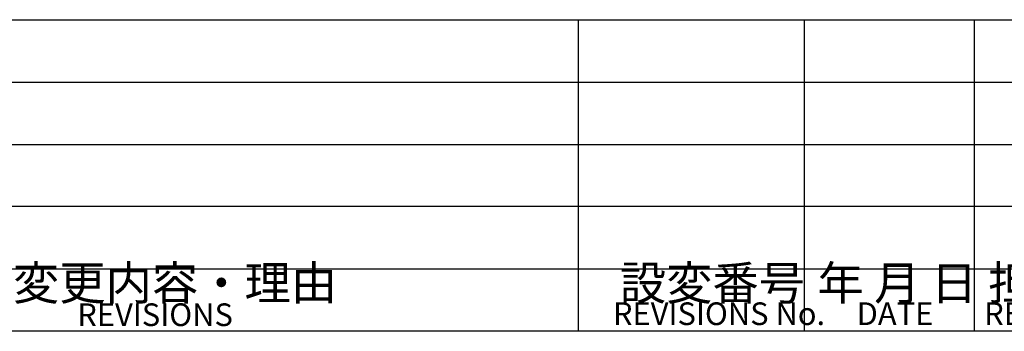
# Model space of a CAD drawing. Units: millimetres. Extents: x 16 to 417, y 14 to 283.
# Drawn here: x 62 to 150, y 20 to 47 of the extents above; entities that cross this region are included whole.
import ezdxf

# ---------------------------------------------------------------- set-up
doc = ezdxf.new("R2010")
doc.units = ezdxf.units.MM
doc.styles.add('SLDTEXTSTYLE0', font='TXT', dxfattribs={"width": 0.7, "bigfont": 'bigfont'})
doc.styles.add('SLDTEXTSTYLE16', font='TXT', dxfattribs={"width": 0.594286, "bigfont": 'bigfont'})
doc.styles.add('SLDTEXTSTYLE4', font='TXT', dxfattribs={"width": 0.62, "bigfont": 'bigfont'})

msp = doc.modelspace()

# ---------------------------------------------------------------- linework, layer by layer
at = {"color": 7}
for p, q in [((18.625, 47.375), (164.8332, 47.375)), ((111.8332, 47.375), (111.8332, 19.875)), ((131.8332, 19.875), (131.8332, 47.375)), ((146.8332, 47.375), (146.8332, 19.875)), ((18.625, 41.875), (164.8332, 41.875)), ((18.625, 36.375), (164.8332, 36.375)), ((164.8332, 30.875), (18.625, 30.875)), ((18.625, 25.375), (164.8332, 25.375)), ((399.625, 19.875), (18.625, 19.875)), ((164.8332, 19.875), (18.625, 19.875))]:
    msp.add_line(p, q, dxfattribs=at)

# ---------------------------------------------------------------- texts
at = {"color": 7, "char_height": 3, "attachment_point": 1}
for s, insert, style in [('変更内容・理由', (61.8889, 25.6383), 'SLDTEXTSTYLE0'), ('設変番号', (115.522, 25.6383), 'SLDTEXTSTYLE0'), ('年 月 日', (132.9873, 25.6383), 'SLDTEXTSTYLE4'), ('担当', (148.065, 25.6383), 'SLDTEXTSTYLE0')]:
    msp.add_mtext(s, dxfattribs=dict(at, insert=insert, style=style))
at = {"char_height": 2, "attachment_point": 1}
for s, insert, style in [('REVISIONS', (67.5729, 22.3379), 'SLDTEXTSTYLE0'), ('REVISIONS No.', (114.9136, 22.426), 'SLDTEXTSTYLE0'), ('DATE', (136.4512, 22.426), 'SLDTEXTSTYLE0'), ('REVISED', (147.7219, 22.426), 'SLDTEXTSTYLE16')]:
    msp.add_mtext(s, dxfattribs=dict(at, insert=insert, style=style))

doc.saveas('drawing.dxf')
